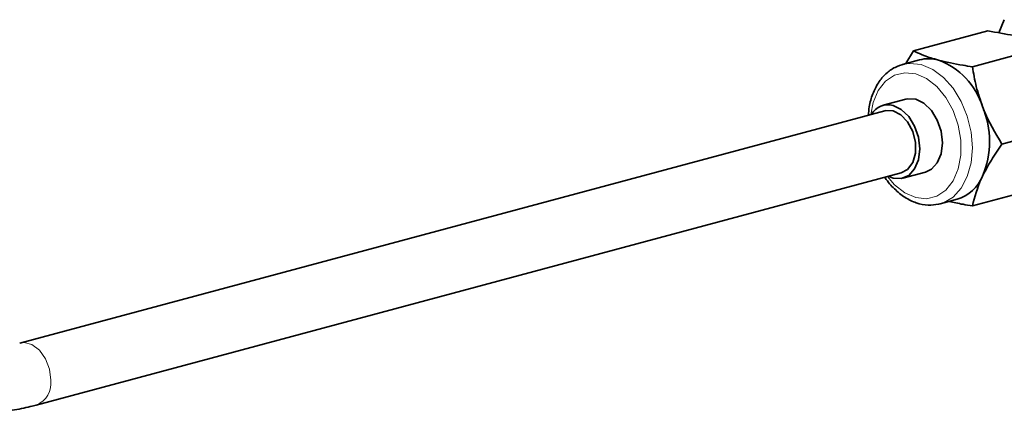
# Model space of a CAD drawing. Units: inches. Extents: x 0.5 to 33.5, y 0.5 to 21.
# Drawn here: x 27.8 to 28.8, y 18.3 to 18.7 of the extents above; entities that cross this region are included whole.
import ezdxf

# ---------------------------------------------------------------- set-up
doc = ezdxf.new("R2010")
doc.units = ezdxf.units.IN
doc.header["$MEASUREMENT"] = 0

msp = doc.modelspace()

# ---------------------------------------------------------------- linework, layer by layer
at = {"color": 7, "linetype": 'Continuous', "lineweight": 35}
for p, q in [((28.78656, 18.64276), (28.79181, 18.6557)), ((28.70332, 18.62529), (28.7757, 18.64472)), ((28.76073, 18.60994), (28.83311, 18.62936)), ((28.69578, 18.61294), (28.70332, 18.62529)), ((28.70939, 18.61659), (28.69278, 18.61214)), ((28.69278, 18.61214), (28.69426, 18.6125)), ((28.69599, 18.57831), (28.67391, 18.57239)), ((28.67534, 18.56708), (27.83303, 18.34102)), ((28.78944, 18.53458), (28.82984, 18.54542)), ((27.84923, 18.28065), (28.69154, 18.50671)), ((28.69297, 18.5014), (28.71504, 18.50732)), ((28.76073, 18.47457), (28.82742, 18.49247)), ((28.7292, 18.47644), (28.72803, 18.47615)), ((28.7292, 18.47644), (28.7458, 18.48089))]:
    msp.add_line(p, q, dxfattribs=at)
at = {"color": 8, "linetype": 'Continuous', "lineweight": 18, "flags": 128}
for points in [[(28.69426, 18.6125), (28.69993, 18.61323), (28.71099, 18.61197)], [(28.71099, 18.61197), (28.72206, 18.60731), (28.73256, 18.5995), (28.74199, 18.58891), (28.74986, 18.57609), (28.75579, 18.56167), (28.75946, 18.54639), (28.76071, 18.53099), (28.75946, 18.51626), (28.75579, 18.50294), (28.74986, 18.49169), (28.74199, 18.48308), (28.73256, 18.47754), (28.7292, 18.47644)], [(28.70552, 18.60303), (28.69493, 18.60411), (28.68496, 18.60163), (28.67619, 18.59573), (28.66911, 18.58676), (28.66416, 18.57523), (28.66177, 18.56343)], [(28.67797, 18.50307), (28.68496, 18.495), (28.69493, 18.48718), (28.70552, 18.4826), (28.7161, 18.48152), (28.72607, 18.484), (28.73485, 18.4899), (28.74192, 18.49888), (28.74688, 18.5104), (28.74943, 18.52382), (28.74943, 18.53833), (28.74688, 18.55311), (28.74192, 18.56729), (28.73485, 18.58005), (28.72607, 18.59064), (28.7161, 18.59845), (28.70552, 18.60303), (28.70552, 18.60303)], [(27.83308, 18.34103), (27.83729, 18.34151), (27.84497, 18.33946), (27.85219, 18.33395), (27.85807, 18.32566), (27.86191, 18.31557), (27.86325, 18.30492)]]:
    msp.add_lwpolyline(points, dxfattribs=at)
at = {"color": 7, "linetype": 'Continuous', "lineweight": 35, "flags": 128}
for points in [[(28.6788, 18.50329), (28.68344, 18.50149), (28.69148, 18.50107), (28.69873, 18.50416), (28.70448, 18.51045), (28.70818, 18.51934), (28.70945, 18.52994), (28.70818, 18.54122), (28.70448, 18.55208), (28.69873, 18.56145), (28.69148, 18.56842), (28.68344, 18.5723), (28.68344, 18.5723)], [(28.70552, 18.57823), (28.69748, 18.57864), (28.69599, 18.57831)], [(28.71504, 18.50732), (28.7208, 18.51009), (28.72656, 18.51638), (28.73025, 18.52526), (28.73153, 18.53586), (28.73025, 18.54714), (28.72656, 18.558), (28.7208, 18.56737), (28.71355, 18.57434), (28.70552, 18.57823)], [(28.68344, 18.567), (28.67588, 18.56721), (28.67534, 18.56708)], [(28.69154, 18.50671), (28.69766, 18.51003), (28.70259, 18.51672), (28.70522, 18.52584), (28.70522, 18.5363), (28.70259, 18.54682), (28.69766, 18.55615), (28.691, 18.56316), (28.68344, 18.567)]]:
    msp.add_lwpolyline(points, dxfattribs=at)
at = {"color": 7, "linetype": 'Continuous', "lineweight": 35}
for centre, radius, start, end in [((28.71818, 18.58282), 0.0349, 74.35385, 104.59646), ((28.70302, 18.54999), 0.07084, 17.31558, 69.70463), ((28.67861, 18.5545), 0.01844, 74.81982, 150.23736), ((28.6887, 18.53723), 0.08867, 337.56336, 22.43664), ((28.73432, 18.51855), 0.03937, 286.95701, 337.34755)]:
    msp.add_arc(centre, radius, start, end, dxfattribs=at)
at = {"color": 8, "linetype": 'Continuous', "lineweight": 18}
msp.add_arc((27.84082, 18.3017), 0.02266, 291.79366, 8.18153, dxfattribs=at)
at = {"color": 7, "linetype": 'Continuous', "lineweight": 35}
for points, knots in [([(28.80884, 18.63823), (28.80617, 18.63891), (28.7962, 18.64144), (28.78436, 18.64333), (28.7757, 18.64472)], [0, 0, 0, 0, 0.268634, 1, 1, 1, 1]), ([(28.70332, 18.62529), (28.7085, 18.62297), (28.71558, 18.61981), (28.72505, 18.61714), (28.7276, 18.61643)], [0, 0, 0, 0, 0.731367, 1, 1, 1, 1]), ([(28.69447, 18.61238), (28.6914, 18.61153), (28.68489, 18.60972), (28.6763, 18.6034), (28.6689, 18.59466), (28.66345, 18.58365), (28.6602, 18.57284), (28.65973, 18.56551), (28.65956, 18.56284)], [0, 0, 0, 0, 0.160199, 0.339474, 0.52005, 0.704411, 0.892243, 1, 1, 1, 1]), ([(28.7276, 18.61643), (28.73531, 18.61463), (28.7457, 18.61221), (28.75765, 18.6104), (28.76073, 18.60994)], [0, 0, 0, 0, 0.74245, 1, 1, 1, 1]), ([(28.76073, 18.60994), (28.76182, 18.60349), (28.76403, 18.59046), (28.76843, 18.57757), (28.77065, 18.57107)], [0, 0, 0, 0, 0.495458, 1, 1, 1, 1]), ([(28.77065, 18.57107), (28.771, 18.57018), (28.77591, 18.55747), (28.78292, 18.54561), (28.78944, 18.53458)], [0, 0, 0, 0, 0.070217, 1, 1, 1, 1]), ([(28.78944, 18.53458), (28.78587, 18.52937), (28.77866, 18.51887), (28.77334, 18.50858), (28.77065, 18.50339)], [0, 0, 0, 0, 0.495458, 1, 1, 1, 1]), ([(28.67553, 18.50241), (28.67567, 18.50217), (28.67822, 18.49776), (28.68475, 18.49082), (28.69485, 18.48236), (28.706, 18.477), (28.71727, 18.47455), (28.72443, 18.47567), (28.72786, 18.4762)], [0, 0, 0, 0, 0.011628, 0.213172, 0.415545, 0.617626, 0.817011, 1, 1, 1, 1]), ([(28.77065, 18.50339), (28.77032, 18.50268), (28.76553, 18.49256), (28.76304, 18.48324), (28.76073, 18.47457)], [0, 0, 0, 0, 0.070218, 1, 1, 1, 1]), ([(28.76073, 18.47457), (28.75764, 18.47503), (28.74954, 18.47623), (28.7425, 18.47784), (28.73815, 18.47884)], [0, 0, 0, 0, 0.382388, 1, 1, 1, 1]), ([(27.65628, 18.2806), (27.65918, 18.27987), (27.66777, 18.27768), (27.68331, 18.27476), (27.70311, 18.27214), (27.72368, 18.27046), (27.74468, 18.26967), (27.76577, 18.26978), (27.78658, 18.27078), (27.80674, 18.27265), (27.8259, 18.27541), (27.83986, 18.27822), (27.8473, 18.28015), (27.84923, 18.28065)], [0, 0, 0, 0, 0.053473, 0.158685, 0.261185, 0.361954, 0.461833, 0.561362, 0.660947, 0.760885, 0.861667, 0.964004, 1, 1, 1, 1])]:
    msp.add_open_spline(points, degree=3, knots=knots, dxfattribs=at)

doc.saveas('drawing.dxf')
